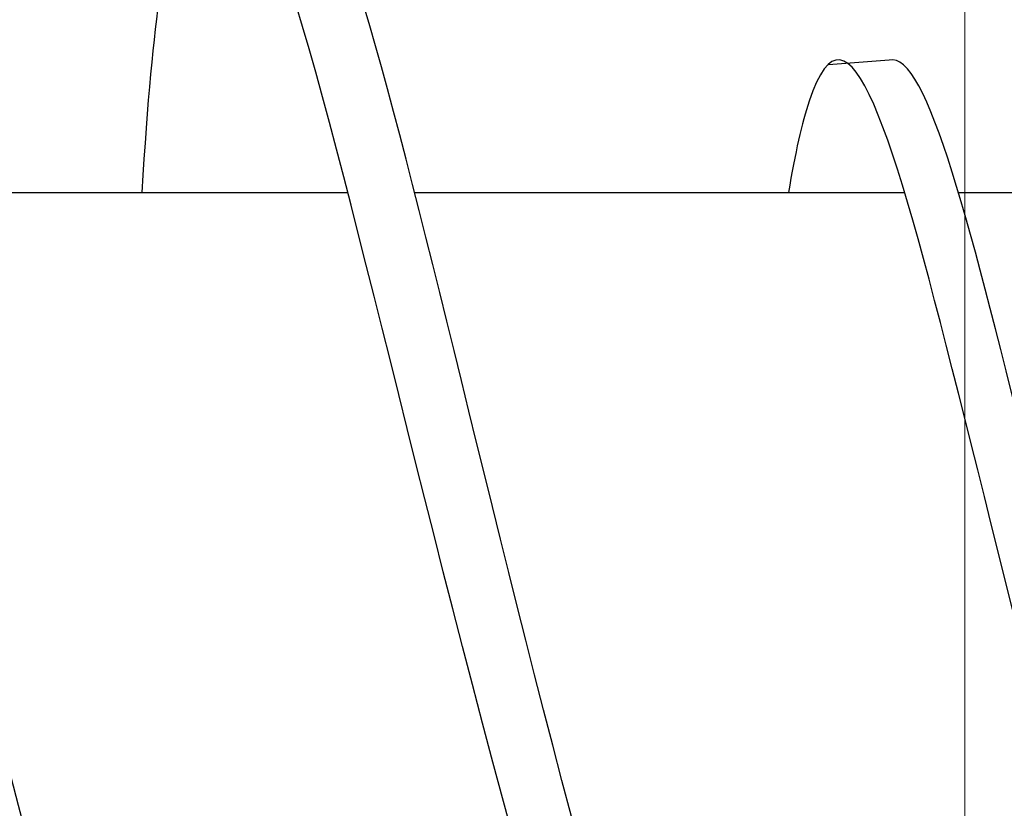
# Model space of a CAD drawing. Units: inches. Extents: x 6.2 to 17, y 8.5 to 14.4.
# Drawn here: x 8.8 to 9, y 12.5 to 12.6 of the extents above; entities that cross this region are included whole.
import ezdxf

# ---------------------------------------------------------------- set-up
doc = ezdxf.new("R2010")
doc.units = ezdxf.units.IN
doc.header["$MEASUREMENT"] = 0
doc.layers.add('background', color=251, linetype='Continuous', lineweight=18)

# ---------------------------------------------------------------- blocks, each defined once
blk = doc.blocks.new('6523')
for p, q in [((-0.08411027533984594, -0.2208322561384657), (-0.08411027533984594, -0.167495892730563)), ((-0.08411027533984594, -0.2918692876674385), (-0.08411027533984594, -0.2278582738353823)), ((-0.1013683375613752, -0.2298620686121993), (-0.1007755278587936, -0.2377902193204307)), ((-0.08411027533984594, -0.3640586571709363), (-0.08411027533984594, -0.3005944701085994))]:
    blk.add_line(p, q)
for points, knots in [([(0.09132123804102932, -0.1563361264643959), (0.09876418254381303, -0.1570732819382394), (0.1145166582628878, -0.1605226539141995), (0.0119515243131687, -0.2038913895792902), (-0.1040932256534077, -0.2200508648590542), (-0.1013683375612899, -0.2298620686125332)], [0.0975816325047962, 0.0975816325047962, 0.0975816325047962, 0.0975816325047962, 0.1234049306467151, 0.21065274156597, 0.6106343440211435, 0.6106343440211435, 0.6106343440211435, 0.6106343440211435]), ([(0.1048997492123718, -0.1671931603687185), (0.1048997492123718, -0.1671931603687185), (0.1060405919705332, -0.168869778728741), (0.002414548263210747, -0.2149983452438846), (-0.1368312355943644, -0.2311935576268951), (-0.08925043248752473, -0.2421687644392776), (-0.08411027533984594, -0.2430334371207223)], [0.1126985454933435, 0.1126985454933435, 0.1126985454933435, 0.1126985454933435, 0.1234049306467151, 0.21065274156597, 0.6583403356546859, 0.6989934518502801, 0.6989934518502801, 0.6989934518502801, 0.6989934518502801]), ([(0.08411027534864246, -0.2168054195011706), (0.1184614350530424, -0.217973607256873), (0.1426812636325607, -0.2220410667818911), (0.01266493328500218, -0.2770172916045865), (-0.1323910041732361, -0.2972166357042951), (-0.1289848940580711, -0.3094806403961385)], [0.09033877567392867, 0.09033877567392867, 0.09033877567392867, 0.09033877567392867, 0.1234049306467151, 0.21065274156597, 0.6106343440211435, 0.6106343440211435, 0.6106343440211435, 0.6106343440211435]), ([(0.128850214409006, -0.2311445050913719), (0.128850214409006, -0.2311445050913719), (0.1302762678567078, -0.2332402780414), (0.0007437132225405207, -0.2909009861853278), (-0.1796736990235317, -0.3118847332545229), (-0.108330092936562, -0.3260393318385937), (-0.08411027533984594, -0.3275073483846924)], [0.1126985454933435, 0.1126985454933435, 0.1126985454933435, 0.1126985454933435, 0.1234049306467151, 0.21065274156597, 0.6583403356546859, 0.720025890432781, 0.720025890432781, 0.720025890432781, 0.720025890432781]), ([(0.08411027534864246, -0.298948292929019), (0.09658872572760657, -0.2998828431335738), (0.1159645885912184, -0.3031368107535997), (0.0119515243131687, -0.3471177906117475), (-0.1040932256534077, -0.3632772658915115), (-0.1013683375612899, -0.3730884696449905)], [0.09033877567392867, 0.09033877567392867, 0.09033877567392867, 0.09033877567392867, 0.1234049306467151, 0.21065274156597, 0.6106343440211435, 0.6106343440211435, 0.6106343440211435, 0.6106343440211435]), ([(0.1048997492123718, -0.3104195614011758), (0.1048997492123718, -0.3104195614011758), (0.1060405919705332, -0.3120961797611983), (0.002414548263210747, -0.3582247462763419), (-0.1368312355943644, -0.3744199586593524), (-0.08925043248752473, -0.3853951654717349), (-0.08411027533984594, -0.3862598381531797)], [0.1126985454933435, 0.1126985454933435, 0.1126985454933435, 0.1126985454933435, 0.1234049306467151, 0.21065274156597, 0.6583403356546859, 0.6989934518502801, 0.6989934518502801, 0.6989934518502801, 0.6989934518502801])]:
    blk.add_open_spline(points, degree=3, knots=knots)

msp = doc.modelspace()

# ---------------------------------------------------------------- hatches: boundary and pattern name
at = {"layer": 'background'}
h = msp.add_hatch(dxfattribs=at)
h.set_pattern_fill('AR-CONC', color=256, scale=0.125, style=0)
h.set_pattern_definition([(50, (0, 0), (0.8965752282509418, -0.07844016872824389), [0.09375, -1.03125]), (355, (0, 0), (-0.17343916701625, 0.9402401671250148), [0.075, -0.825]), (100.4514, (0.0747146, -0.006536675), (0.723136727142527, 0.861799427576192), [0.07967523750000001, -0.87642764]), (46.18420000000001, (0, 0.25), (1.334051310782056, -0.2068987679112726), [0.140625, -1.546875]), (96.6356, (0.11117093125, 0.23275836625), (1.168328381935879, 1.217647338625552), [0.11951286, -1.31464125]), (351.1842, (0, 0.25), (1.168327431417034, 1.217648251156656), [0.1125, -1.2375]), (21, (0.125, 0.1875), (0.7461338151480771, -0.5032736133316735), [0.09375, -1.03125]), (326.0000000000001, (0.125, 0.1875), (0.3041441649019772, 0.9064375563085663), [0.075, -0.825]), (71.4514, (0.18717779125, 0.1455604925), (1.050278285726862, 0.4031631208874405), [0.07967523750000001, -0.87642764]), (37.50000000000001, (0, 0), (0.01519981914661334, 0.4161173172891394), [0, -0.815, 0, -0.8375, 0, -0.828125]), (7.499999999999999, (0, 0), (0.3288369218026858, 0.4930146398529503), [0, -0.4775, 0, -0.79625, 0, -0.315625]), (327.5, (-0.27875, 0), (0.6672780452155114, -0.02819358966797475), [0, -0.3125, 0, -0.975, 0, -1.29375]), (317.5, (-0.40375, 0), (0.7289827116779828, 0.125131227915397), [0, -0.40625, 0, -0.6475, 0, -0.91875])])
edge = h.paths.add_edge_path()
edge.add_spline(control_points=[(8.972988227396172, 12.362738769961), (8.969256068604196, 12.37084324196407), (8.96458691684579, 12.38215656119153), (8.960204537608485, 12.39373428117583), (8.96004405384683, 12.39415962259108)], knot_values=[0.1657192309894202, 0.1657192309894202, 0.1657192309894202, 0.1657192309894202, 0.21065274156597, 0.2123650204309282, 0.2123650204309282, 0.2123650204309282, 0.2123650204309282], degree=3, periodic=0)
edge.add_line((8.960044053846833, 12.39415962259107), (8.913386594040189, 12.39415962259107))
edge.add_spline(control_points=[(8.913386594040189, 12.39415962259107), (8.912452043835634, 12.38168117221211), (8.91125880809596, 12.37457600868387), (8.909135541036505, 12.37331061802245), (8.90855425380309, 12.373314913956)], knot_values=[0.09033877567392867, 0.09033877567392867, 0.09033877567392867, 0.09033877567392867, 0.1234049306467151, 0.1344581219147224, 0.1344581219147224, 0.1344581219147224, 0.1344581219147224], degree=3, periodic=0)
edge.add_line((8.908554253765642, 12.37331491389984), (8.90175266222757, 12.37331491389984))
edge.add_spline(control_points=[(8.901752662238607, 12.37331491390063), (8.901714009212261, 12.37330967009655), (8.901669457645788, 12.37330840954768), (8.901620102036043, 12.37331491393804)], knot_values=[0.1188696226825888, 0.1188696226825888, 0.1188696226825888, 0.1188696226825888, 0.1212131886030232, 0.1212131886030232, 0.1212131886030232, 0.1212131886030232], degree=3, periodic=0)
edge.add_spline(control_points=[(8.901620102036043, 12.37331491393804), (8.901573943844362, 12.3733209969527), (8.90007781588955, 12.37370348039543), (8.895663353668827, 12.38281030374639), (8.890938731778459, 12.39415962262931)], knot_values=[0.1212131886030232, 0.1212131886030232, 0.1212131886030232, 0.1212131886030232, 0.1234049306467151, 0.1863269607024689, 0.1863269607024689, 0.1863269607024689, 0.1863269607024689], degree=3, periodic=0)
edge.add_line((8.890938731795162, 12.39415962259107), (8.85230306643558, 12.39415962259107))
edge.add_spline(control_points=[(8.85230306643558, 12.39415962259107), (8.851134878679877, 12.35980846288667), (8.849589557815232, 12.35060679629064), (8.846796358191812, 12.34924070292914), (8.84594514036954, 12.34937774456368)], knot_values=[0.09033877567392867, 0.09033877567392867, 0.09033877567392867, 0.09033877567392867, 0.1234049306467151, 0.1360488019588059, 0.1360488019588059, 0.1360488019588059, 0.1360488019588059], degree=3, periodic=0)
edge.add_spline(control_points=[(8.823997724541186, 12.39415962259151), (8.824703774235596, 12.39216907746874), (8.832367290352314, 12.37084556160644), (8.84092261194942, 12.35018634547191), (8.84594514036954, 12.34937774456368)], knot_values=[0.1360488019588059, 0.1360488019588059, 0.1360488019588059, 0.1360488019588059, 0.1437097278808167, 0.2183136674879808, 0.2183136674879808, 0.2183136674879808, 0.2183136674879808], degree=3, periodic=0)
edge.add_line((8.845945140369547, 12.34937774456366), (8.837874365005984, 12.34937774456366))
edge.add_spline(control_points=[(8.837874365007606, 12.34937774456397), (8.837789229782476, 12.34934802627889), (8.837648553396061, 12.34932231702287), (8.837474658204894, 12.34937774456382)], knot_values=[0.1167101061712318, 0.1167101061712318, 0.1167101061712318, 0.1167101061712318, 0.122654154666695, 0.122654154666695, 0.122654154666695, 0.122654154666695], degree=3, periodic=0)
edge.add_spline(control_points=[(8.837474658204894, 12.34937774456382), (8.837452693994361, 12.34938474546), (8.834816148677582, 12.35035704049698), (8.825335950970143, 12.37165393862761), (8.816978136576028, 12.39373428117583), (8.816817652814372, 12.39415962259107)], knot_values=[0.122654154666695, 0.122654154666695, 0.122654154666695, 0.122654154666695, 0.1234049306467151, 0.21065274156597, 0.2123650204309282, 0.2123650204309282, 0.2123650204309282, 0.2123650204309282], degree=3, periodic=0)
edge.add_line((8.81681765281437, 12.39415962259107), (8.770160193007731, 12.39415962259107))
edge.add_spline(control_points=[(8.770160193007731, 12.39415962259107), (8.769225642803177, 12.38168117221211), (8.768032407063501, 12.37457600868387), (8.765909140004046, 12.37331061802245), (8.76532785277063, 12.373314913956)], knot_values=[0.09033877567392867, 0.09033877567392867, 0.09033877567392867, 0.09033877567392867, 0.1234049306467151, 0.1344581219147224, 0.1344581219147224, 0.1344581219147224, 0.1344581219147224], degree=3, periodic=0)
edge.add_line((8.765327852733181, 12.37331491389984), (8.758526261195072, 12.37331491389984))
edge.add_spline(control_points=[(8.75852626120615, 12.37331491390063), (8.758487608179804, 12.37330967009655), (8.75844305661333, 12.37330840954768), (8.758393701003584, 12.37331491393804)], knot_values=[0.1188696226825888, 0.1188696226825888, 0.1188696226825888, 0.1188696226825888, 0.1212131886030232, 0.1212131886030232, 0.1212131886030232, 0.1212131886030232], degree=3, periodic=0)
edge.add_spline(control_points=[(8.758393701003584, 12.37331491393804), (8.758347542811904, 12.3733209969527), (8.756851414857092, 12.37370348039543), (8.75243695263637, 12.38281030374639), (8.747712330746, 12.39415962262931)], knot_values=[0.1212131886030232, 0.1212131886030232, 0.1212131886030232, 0.1212131886030232, 0.1234049306467151, 0.1863269607024689, 0.1863269607024689, 0.1863269607024689, 0.1863269607024689], degree=3, periodic=0)
edge.add_line((8.747712330762706, 12.39415962259107), (8.70907666540312, 12.39415962259107))
edge.add_spline(control_points=[(8.709076665403122, 12.39415962259107), (8.70790847764742, 12.35980846288667), (8.706363156782775, 12.35060679629064), (8.703569957159354, 12.34924070292914), (8.702718739337083, 12.34937774456368)], knot_values=[0.09033877567392867, 0.09033877567392867, 0.09033877567392867, 0.09033877567392867, 0.1234049306467151, 0.1360488019588059, 0.1360488019588059, 0.1360488019588059, 0.1360488019588059], degree=3, periodic=0)
edge.add_spline(control_points=[(8.680771323508731, 12.39415962259151), (8.68147737320314, 12.39216907746874), (8.689140889319859, 12.37084556160644), (8.697696210916963, 12.35018634547191), (8.702718739337083, 12.34937774456368)], knot_values=[0.1360488019588059, 0.1360488019588059, 0.1360488019588059, 0.1360488019588059, 0.1437097278808167, 0.2183136674879808, 0.2183136674879808, 0.2183136674879808, 0.2183136674879808], degree=3, periodic=0)
edge.add_line((8.702718739337092, 12.34937774456366), (8.694647963973532, 12.34937774456366))
edge.add_spline(control_points=[(8.694647963975148, 12.34937774456397), (8.69456282875002, 12.34934802627889), (8.694422152363604, 12.34932231702287), (8.694248257172436, 12.34937774456382)], knot_values=[0.1167101061712318, 0.1167101061712318, 0.1167101061712318, 0.1167101061712318, 0.122654154666695, 0.122654154666695, 0.122654154666695, 0.122654154666695], degree=3, periodic=0)
edge.add_spline(control_points=[(8.694248257172436, 12.34937774456382), (8.694226292961904, 12.34938474546), (8.691589747645123, 12.35035704049698), (8.682109549937685, 12.37165393862761), (8.67375173554357, 12.39373428117583), (8.673591251781916, 12.39415962259107)], knot_values=[0.122654154666695, 0.122654154666695, 0.122654154666695, 0.122654154666695, 0.1234049306467151, 0.21065274156597, 0.2123650204309282, 0.2123650204309282, 0.2123650204309282, 0.2123650204309282], degree=3, periodic=0)
edge.add_line((8.673591251781916, 12.39415962259107), (8.626933791975274, 12.39415962259107))
edge.add_spline(control_points=[(8.626933791975274, 12.39415962259107), (8.62599924177072, 12.38168117221211), (8.624806006031045, 12.37457600868387), (8.62268273897159, 12.37331061802245), (8.622101451738175, 12.373314913956)], knot_values=[0.09033877567392867, 0.09033877567392867, 0.09033877567392867, 0.09033877567392867, 0.1234049306467151, 0.1344581219147224, 0.1344581219147224, 0.1344581219147224, 0.1344581219147224], degree=3, periodic=0)
edge.add_line((8.622101451700727, 12.37331491389984), (8.615299860162638, 12.37331491389984))
edge.add_spline(control_points=[(8.615299860173693, 12.37331491390063), (8.615261207147348, 12.37330967009655), (8.615216655580877, 12.37330840954768), (8.61516729997113, 12.37331491393804)], knot_values=[0.1188696226825888, 0.1188696226825888, 0.1188696226825888, 0.1188696226825888, 0.1212131886030232, 0.1212131886030232, 0.1212131886030232, 0.1212131886030232], degree=3, periodic=0)
edge.add_spline(control_points=[(8.61516729997113, 12.37331491393804), (8.615121141779449, 12.3733209969527), (8.613625013824635, 12.37370348039543), (8.609210551603912, 12.38281030374639), (8.604485929713542, 12.39415962262931)], knot_values=[0.1212131886030232, 0.1212131886030232, 0.1212131886030232, 0.1212131886030232, 0.1234049306467151, 0.1863269607024689, 0.1863269607024689, 0.1863269607024689, 0.1863269607024689], degree=3, periodic=0)
edge.add_line((8.604485929730247, 12.39415962259107), (8.565850264370665, 12.39415962259107))
edge.add_spline(control_points=[(8.565850264370665, 12.39415962259107), (8.564682076614963, 12.35980846288667), (8.563136755750318, 12.35060679629064), (8.560343556126899, 12.34924070292914), (8.559492338304626, 12.34937774456368)], knot_values=[0.09033877567392867, 0.09033877567392867, 0.09033877567392867, 0.09033877567392867, 0.1234049306467151, 0.1360488019588059, 0.1360488019588059, 0.1360488019588059, 0.1360488019588059], degree=3, periodic=0)
edge.add_spline(control_points=[(8.537544922476274, 12.39415962259151), (8.538250972170683, 12.39216907746874), (8.545914488287401, 12.37084556160644), (8.554469809884505, 12.35018634547191), (8.559492338304626, 12.34937774456368)], knot_values=[0.1360488019588059, 0.1360488019588059, 0.1360488019588059, 0.1360488019588059, 0.1437097278808167, 0.2183136674879808, 0.2183136674879808, 0.2183136674879808, 0.2183136674879808], degree=3, periodic=0)
edge.add_line((8.559492338304636, 12.34937774456366), (8.551421562941078, 12.34937774456366))
edge.add_spline(control_points=[(8.551421562942691, 12.34937774456397), (8.551336427717562, 12.34934802627889), (8.551195751331147, 12.34932231702287), (8.551021856139979, 12.34937774456382)], knot_values=[0.1167101061712318, 0.1167101061712318, 0.1167101061712318, 0.1167101061712318, 0.122654154666695, 0.122654154666695, 0.122654154666695, 0.122654154666695], degree=3, periodic=0)
edge.add_spline(control_points=[(8.551021856139979, 12.34937774456382), (8.550999891929447, 12.34938474546), (8.548363346612666, 12.35035704049698), (8.538883148905226, 12.37165393862761), (8.530525334511111, 12.39373428117583), (8.530364850749455, 12.39415962259107)], knot_values=[0.122654154666695, 0.122654154666695, 0.122654154666695, 0.122654154666695, 0.1234049306467151, 0.21065274156597, 0.2123650204309282, 0.2123650204309282, 0.2123650204309282, 0.2123650204309282], degree=3, periodic=0)
edge.add_line((8.530364850749454, 12.39415962259107), (8.483707390942818, 12.39415962259107))
edge.add_spline(control_points=[(8.483707390942817, 12.39415962259107), (8.482772840738262, 12.38168117221211), (8.481579604998588, 12.37457600868387), (8.479456337939132, 12.37331061802245), (8.478875050705717, 12.373314913956)], knot_values=[0.09033877567392867, 0.09033877567392867, 0.09033877567392867, 0.09033877567392867, 0.1234049306467151, 0.1344581219147224, 0.1344581219147224, 0.1344581219147224, 0.1344581219147224], degree=3, periodic=0)
edge.add_line((8.47887505066827, 12.37331491389984), (8.472073459130145, 12.37331491389984))
edge.add_spline(control_points=[(8.472073459141235, 12.37331491390063), (8.47203480611489, 12.37330967009655), (8.471990254548416, 12.37330840954768), (8.47194089893867, 12.37331491393804)], knot_values=[0.1188696226825888, 0.1188696226825888, 0.1188696226825888, 0.1188696226825888, 0.1212131886030232, 0.1212131886030232, 0.1212131886030232, 0.1212131886030232], degree=3, periodic=0)
edge.add_spline(control_points=[(8.47194089893867, 12.37331491393804), (8.471894740746988, 12.3733209969527), (8.470398612792176, 12.37370348039543), (8.465984150571455, 12.38281030374639), (8.461259528681087, 12.39415962262931)], knot_values=[0.1212131886030232, 0.1212131886030232, 0.1212131886030232, 0.1212131886030232, 0.1234049306467151, 0.1863269607024689, 0.1863269607024689, 0.1863269607024689, 0.1863269607024689], degree=3, periodic=0)
edge.add_line((8.461259528697791, 12.39415962259107), (8.422623863338206, 12.39415962259107))
edge.add_spline(control_points=[(8.422623863338208, 12.39415962259107), (8.421455675582505, 12.35980846288667), (8.41991035471786, 12.35060679629064), (8.41711715509444, 12.34924070292914), (8.416265937272167, 12.34937774456368)], knot_values=[0.09033877567392867, 0.09033877567392867, 0.09033877567392867, 0.09033877567392867, 0.1234049306467151, 0.1360488019588059, 0.1360488019588059, 0.1360488019588059, 0.1360488019588059], degree=3, periodic=0)
edge.add_spline(control_points=[(8.394318521443816, 12.39415962259151), (8.395024571138226, 12.39216907746874), (8.402688087254942, 12.37084556160644), (8.411243408852046, 12.35018634547191), (8.416265937272167, 12.34937774456368)], knot_values=[0.1360488019588059, 0.1360488019588059, 0.1360488019588059, 0.1360488019588059, 0.1437097278808167, 0.2183136674879808, 0.2183136674879808, 0.2183136674879808, 0.2183136674879808], degree=3, periodic=0)
edge.add_line((8.416265937272177, 12.34937774456366), (8.408195161908628, 12.34937774456367))
edge.add_spline(control_points=[(8.408195161910232, 12.34937774456397), (8.408110026685103, 12.34934802627889), (8.40796935029869, 12.34932231702287), (8.407795455107522, 12.34937774456382)], knot_values=[0.1167101061712318, 0.1167101061712318, 0.1167101061712318, 0.1167101061712318, 0.122654154666695, 0.122654154666695, 0.122654154666695, 0.122654154666695], degree=3, periodic=0)
edge.add_spline(control_points=[(8.407795455107522, 12.34937774456382), (8.40777349089699, 12.34938474546), (8.405136945580207, 12.35035704049698), (8.395656747872769, 12.37165393862761), (8.387298933478654, 12.39373428117583), (8.387138449717, 12.39415962259107)], knot_values=[0.122654154666695, 0.122654154666695, 0.122654154666695, 0.122654154666695, 0.1234049306467151, 0.21065274156597, 0.2123650204309282, 0.2123650204309282, 0.2123650204309282, 0.2123650204309282], degree=3, periodic=0)
edge.add_line((8.387138449716998, 12.39415962259107), (8.34048098991036, 12.39415962259107))
edge.add_spline(control_points=[(8.34048098991036, 12.39415962259107), (8.339546439705805, 12.38168117221211), (8.33835320396613, 12.37457600868387), (8.336229936906676, 12.37331061802245), (8.33564864967326, 12.373314913956)], knot_values=[0.09033877567392867, 0.09033877567392867, 0.09033877567392867, 0.09033877567392867, 0.1234049306467151, 0.1344581219147224, 0.1344581219147224, 0.1344581219147224, 0.1344581219147224], degree=3, periodic=0)
edge.add_line((8.335648649635813, 12.37331491389984), (8.328847058097734, 12.37331491389984))
edge.add_spline(control_points=[(8.328847058108778, 12.37331491390063), (8.328808405082432, 12.37330967009655), (8.328763853515959, 12.37330840954768), (8.328714497906212, 12.37331491393804)], knot_values=[0.1188696226825888, 0.1188696226825888, 0.1188696226825888, 0.1188696226825888, 0.1212131886030232, 0.1212131886030232, 0.1212131886030232, 0.1212131886030232], degree=3, periodic=0)
edge.add_spline(control_points=[(8.328714497906212, 12.37331491393804), (8.32866833971453, 12.3733209969527), (8.327172211759718, 12.37370348039543), (8.322757749538997, 12.38281030374639), (8.318033127648627, 12.39415962262931)], knot_values=[0.1212131886030232, 0.1212131886030232, 0.1212131886030232, 0.1212131886030232, 0.1234049306467151, 0.1863269607024689, 0.1863269607024689, 0.1863269607024689, 0.1863269607024689], degree=3, periodic=0)
edge.add_line((8.318033127665334, 12.39415962259107), (8.27939746230575, 12.39415962259107))
edge.add_spline(control_points=[(8.27939746230575, 12.39415962259107), (8.278229274550048, 12.35980846288667), (8.276683953685403, 12.35060679629064), (8.273890754061984, 12.34924070292914), (8.273039536239711, 12.34937774456368)], knot_values=[0.09033877567392867, 0.09033877567392867, 0.09033877567392867, 0.09033877567392867, 0.1234049306467151, 0.1360488019588059, 0.1360488019588059, 0.1360488019588059, 0.1360488019588059], degree=3, periodic=0)
edge.add_spline(control_points=[(8.251092120411357, 12.39415962259151), (8.251798170105767, 12.39216907746874), (8.259461686222485, 12.37084556160644), (8.26801700781959, 12.35018634547191), (8.273039536239711, 12.34937774456368)], knot_values=[0.1360488019588059, 0.1360488019588059, 0.1360488019588059, 0.1360488019588059, 0.1437097278808167, 0.2183136674879808, 0.2183136674879808, 0.2183136674879808, 0.2183136674879808], degree=3, periodic=0)
edge.add_line((8.27303953623972, 12.34937774456366), (8.264968760876165, 12.34937774456367))
edge.add_spline(control_points=[(8.264968760877775, 12.34937774456397), (8.264883625652647, 12.34934802627889), (8.264742949266232, 12.34932231702287), (8.264569054075064, 12.34937774456382)], knot_values=[0.1167101061712318, 0.1167101061712318, 0.1167101061712318, 0.1167101061712318, 0.122654154666695, 0.122654154666695, 0.122654154666695, 0.122654154666695], degree=3, periodic=0)
edge.add_spline(control_points=[(8.264569054075064, 12.34937774456382), (8.264547089864532, 12.34938474546), (8.261910544547753, 12.35035704049698), (8.252430346840313, 12.37165393862761), (8.244072532446198, 12.39373428117583), (8.243912048684543, 12.39415962259107)], knot_values=[0.122654154666695, 0.122654154666695, 0.122654154666695, 0.122654154666695, 0.1234049306467151, 0.21065274156597, 0.2123650204309282, 0.2123650204309282, 0.2123650204309282, 0.2123650204309282], degree=3, periodic=0)
edge.add_line((8.24391204868454, 12.39415962259107), (8.197254588877904, 12.39415962259107))
edge.add_spline(control_points=[(8.197254588877902, 12.39415962259107), (8.196320038673347, 12.38168117221211), (8.195126802933673, 12.37457600868387), (8.193003535874217, 12.37331061802245), (8.192422248640801, 12.373314913956)], knot_values=[0.09033877567392867, 0.09033877567392867, 0.09033877567392867, 0.09033877567392867, 0.1234049306467151, 0.1344581219147224, 0.1344581219147224, 0.1344581219147224, 0.1344581219147224], degree=3, periodic=0)
edge.add_line((8.192422248603355, 12.37331491389984), (8.185620657065295, 12.37331491389985))
edge.add_spline(control_points=[(8.18562065707632, 12.37331491390063), (8.185582004049975, 12.37330967009655), (8.185537452483501, 12.37330840954768), (8.185488096873756, 12.37331491393804)], knot_values=[0.1188696226825888, 0.1188696226825888, 0.1188696226825888, 0.1188696226825888, 0.1212131886030232, 0.1212131886030232, 0.1212131886030232, 0.1212131886030232], degree=3, periodic=0)
edge.add_spline(control_points=[(8.185488096873756, 12.37331491393804), (8.185441938682075, 12.3733209969527), (8.183945810727263, 12.37370348039543), (8.17953134850654, 12.38281030374639), (8.17480672661617, 12.39415962262931)], knot_values=[0.1212131886030232, 0.1212131886030232, 0.1212131886030232, 0.1212131886030232, 0.1234049306467151, 0.1863269607024689, 0.1863269607024689, 0.1863269607024689, 0.1863269607024689], degree=3, periodic=0)
edge.add_line((8.174806726632875, 12.39415962259107), (8.136171061273293, 12.39415962259107))
edge.add_spline(control_points=[(8.136171061273293, 12.39415962259107), (8.13500287351759, 12.35980846288667), (8.133457552652946, 12.35060679629064), (8.130664353029527, 12.34924070292914), (8.129813135207254, 12.34937774456368)], knot_values=[0.09033877567392867, 0.09033877567392867, 0.09033877567392867, 0.09033877567392867, 0.1234049306467151, 0.1360488019588059, 0.1360488019588059, 0.1360488019588059, 0.1360488019588059], degree=3, periodic=0)
edge.add_spline(control_points=[(8.1078657193789, 12.39415962259151), (8.10857176907331, 12.39216907746874), (8.116235285190028, 12.37084556160644), (8.124790606787133, 12.35018634547191), (8.129813135207254, 12.34937774456368)], knot_values=[0.1360488019588059, 0.1360488019588059, 0.1360488019588059, 0.1360488019588059, 0.1437097278808167, 0.2183136674879808, 0.2183136674879808, 0.2183136674879808, 0.2183136674879808], degree=3, periodic=0)
edge.add_line((8.129813135207263, 12.34937774456366), (8.121742359843699, 12.34937774456366))
edge.add_spline(control_points=[(8.12174235984532, 12.34937774456397), (8.12165722462019, 12.34934802627889), (8.121516548233775, 12.34932231702287), (8.121342653042607, 12.34937774456382)], knot_values=[0.1167101061712318, 0.1167101061712318, 0.1167101061712318, 0.1167101061712318, 0.122654154666695, 0.122654154666695, 0.122654154666695, 0.122654154666695], degree=3, periodic=0)
edge.add_spline(control_points=[(8.121342653042607, 12.34937774456382), (8.121320688832075, 12.34938474546), (8.118684143515296, 12.35035704049698), (8.109203945807856, 12.37165393862761), (8.100846131413741, 12.39373428117583), (8.100685647652085, 12.39415962259107)], knot_values=[0.122654154666695, 0.122654154666695, 0.122654154666695, 0.122654154666695, 0.1234049306467151, 0.21065274156597, 0.2123650204309282, 0.2123650204309282, 0.2123650204309282, 0.2123650204309282], degree=3, periodic=0)
edge.add_line((8.100685647652085, 12.39415962259107), (8.054028187845445, 12.39415962259107))
edge.add_spline(control_points=[(8.054028187845445, 12.39415962259107), (8.05309363764089, 12.38168117221211), (8.051900401901216, 12.37457600868387), (8.049777134841761, 12.37331061802245), (8.049195847608345, 12.373314913956)], knot_values=[0.09033877567392867, 0.09033877567392867, 0.09033877567392867, 0.09033877567392867, 0.1234049306467151, 0.1344581219147224, 0.1344581219147224, 0.1344581219147224, 0.1344581219147224], degree=3, periodic=0)
edge.add_line((8.049195847570898, 12.37331491389984), (8.042394256032802, 12.37331491389984))
edge.add_spline(control_points=[(8.042394256043863, 12.37331491390063), (8.042355603017517, 12.37330967009655), (8.042311051451044, 12.37330840954768), (8.042261695841297, 12.37331491393804)], knot_values=[0.1188696226825888, 0.1188696226825888, 0.1188696226825888, 0.1188696226825888, 0.1212131886030232, 0.1212131886030232, 0.1212131886030232, 0.1212131886030232], degree=3, periodic=0)
edge.add_spline(control_points=[(8.042261695841297, 12.37331491393804), (8.042215537649618, 12.3733209969527), (8.040719409694802, 12.37370348039543), (8.03630494747408, 12.38281030374639), (8.031580325583711, 12.39415962262931)], knot_values=[0.1212131886030232, 0.1212131886030232, 0.1212131886030232, 0.1212131886030232, 0.1234049306467151, 0.1863269607024689, 0.1863269607024689, 0.1863269607024689, 0.1863269607024689], degree=3, periodic=0)
edge.add_line((8.031580325600416, 12.39415962259107), (7.992944660240836, 12.39415962259107))
edge.add_spline(control_points=[(7.992944660240836, 12.39415962259107), (7.991776472485133, 12.35980846288667), (7.987709012960115, 12.33558863430715), (7.974186744365019, 12.36756819904407), (7.965345368040853, 12.39216907746874), (7.964639318346443, 12.39415962259151)], knot_values=[0.09033877567392867, 0.09033877567392867, 0.09033877567392867, 0.09033877567392867, 0.1234049306467151, 0.21065274156597, 0.2183136674879808, 0.2183136674879808, 0.2183136674879808, 0.2183136674879808], degree=3, periodic=0)
edge.add_spline(control_points=[(7.964639318346443, 12.39415962259151), (7.943059242035771, 12.45499969658233), (7.928594151818849, 12.52031457372922), (7.917880792074563, 12.56238017327956)], knot_values=[0.2183136674879808, 0.2183136674879808, 0.2183136674879808, 0.2183136674879808, 0.452466259460541, 0.452466259460541, 0.452466259460541, 0.452466259460541], degree=3, periodic=0)
edge.add_spline(control_points=[(7.917880792074563, 12.56238017327956), (7.910644008677517, 12.590795128035), (7.905119097728265, 12.60860169872902), (7.900269439345868, 12.60725479199779)], knot_values=[0.452466259460541, 0.452466259460541, 0.452466259460541, 0.452466259460541, 0.6106343440211435, 0.6106343440211435, 0.6106343440211435, 0.6106343440211435], degree=3, periodic=0)
edge.add_line((7.900269439345784, 12.60725479199786), (7.893489474066054, 12.60674783528767))
edge.add_spline(control_points=[(7.893489474066063, 12.60674783528765), (7.897871536288594, 12.60348161220766), (7.902868750164176, 12.58679463082155), (7.909155609633412, 12.56238017327956)], knot_values=[0.4516127348245419, 0.4516127348245419, 0.4516127348245419, 0.4516127348245419, 0.5886625107323686, 0.5886625107323686, 0.5886625107323686, 0.5886625107323686], degree=3, periodic=0)
edge.add_spline(control_points=[(7.909155609633412, 12.56238017327956), (7.920130576566159, 12.51975986889461), (7.935035695199925, 12.45359034004985), (7.957459246619625, 12.39415962259107)], knot_values=[0.2123650204309283, 0.2123650204309283, 0.2123650204309283, 0.2123650204309283, 0.451612734824542, 0.451612734824542, 0.451612734824542, 0.451612734824542], degree=3, periodic=0)
edge.add_line((7.957459246619626, 12.39415962259107), (7.816464749467432, 12.39415962259107))
edge.add_line((7.816464749467432, 12.39415962259107), (7.52312994887448, 12.44729914074565))
edge.add_line((7.52312994887448, 12.44729914074565), (7.462334886969211, 12.47826989793532))
edge.add_line((7.462334886969211, 12.47826989793532), (7.52312994887448, 12.50924065512498))
edge.add_line((7.52312994887448, 12.50924065512498), (7.816921401215471, 12.56246289873118))
edge.add_spline(control_points=[(7.76807252113643, 12.47826989793532), (7.783045015738054, 12.48954580946736), (7.811352632774278, 12.51086451378993), (7.815128680549435, 12.54588347696892), (7.816907497160392, 12.56238017327956)], knot_values=[0, 0, 0, 0, 0.05353937057785155, 0.1012237465434767, 0.1012237465434767, 0.1012237465434767, 0.1012237465434767], degree=3, periodic=0)
edge.add_line((7.816907497160392, 12.56238017327956), (7.882242731357315, 12.56238017327956))
edge.add_spline(control_points=[(7.882242731357314, 12.56238017327956), (7.883710747903413, 12.58659999087628), (7.887361108964734, 12.60499895288762), (7.891261578673184, 12.60840842406584), (7.893489474066063, 12.60674783528765)], knot_values=[0.5886625107323686, 0.5886625107323686, 0.5886625107323686, 0.5886625107323686, 0.6503480655104638, 0.7200258904327809, 0.7200258904327809, 0.7200258904327809, 0.7200258904327809], degree=3, periodic=0)
edge.add_spline(control_points=[(7.909155609633412, 12.56238017327956), (7.902868750164176, 12.58679463082155), (7.897871536288594, 12.60348161220766), (7.893489474066063, 12.60674783528765)], knot_values=[0.451612734824542, 0.451612734824542, 0.451612734824542, 0.451612734824542, 0.5886625107323687, 0.5886625107323687, 0.5886625107323687, 0.5886625107323687], degree=3, periodic=0)
edge.add_line((7.893489474066051, 12.60674783528767), (7.900269439345783, 12.60725479199786))
edge.add_spline(control_points=[(7.900269439345868, 12.60725479199779), (7.905119097728265, 12.60860169872902), (7.910644008677517, 12.590795128035), (7.917880792074563, 12.56238017327956)], knot_values=[0.4524662594605411, 0.4524662594605411, 0.4524662594605411, 0.4524662594605411, 0.6106343440211436, 0.6106343440211436, 0.6106343440211436, 0.6106343440211436], degree=3, periodic=0)
edge.add_line((7.917880792074561, 12.56238017327956), (7.966716642621284, 12.56238017327956))
edge.add_spline(control_points=[(7.966716642621284, 12.56238017327956), (7.967581315302729, 12.56752033042724), (7.970060946587227, 12.57827027345266), (7.972681722617911, 12.58056114117867), (7.974464038948572, 12.57923267010088)], knot_values=[0.5886625101727869, 0.5886625101727869, 0.5886625101727869, 0.5886625101727869, 0.6293156263683811, 0.6989934518502802, 0.6989934518502802, 0.6989934518502802, 0.6989934518502802], degree=3, periodic=0)
edge.add_line((7.970973394783091, 12.57897166504101), (7.979888011129414, 12.57963823550106))
edge.add_spline(control_points=[(7.979888011129473, 12.579638235501), (7.982553364472857, 12.58037849019035), (7.985473672822755, 12.5738869693909), (7.988917823603749, 12.56238017327756)], knot_values=[0.501973640586282, 0.501973640586282, 0.501973640586282, 0.501973640586282, 0.6106343440211436, 0.6106343440211436, 0.6106343440211436, 0.6106343440211436], degree=3, periodic=0)
edge.add_line((7.988917823603022, 12.56238017327956), (8.025469132389771, 12.56238017327956))
edge.add_spline(control_points=[(8.025469132389771, 12.56238017327956), (8.02693714893587, 12.58659999087628), (8.030587509997192, 12.60499895288762), (8.034487979705643, 12.60840842406584), (8.036715875098523, 12.60674783528765)], knot_values=[0.5886625107323686, 0.5886625107323686, 0.5886625107323686, 0.5886625107323686, 0.6503480655104638, 0.7200258904327809, 0.7200258904327809, 0.7200258904327809, 0.7200258904327809], degree=3, periodic=0)
edge.add_spline(control_points=[(8.05238201066587, 12.56238017327956), (8.046095151196633, 12.58679463082155), (8.041097937321052, 12.60348161220766), (8.036715875098523, 12.60674783528765)], knot_values=[0.451612734824542, 0.451612734824542, 0.451612734824542, 0.451612734824542, 0.5886625107323687, 0.5886625107323687, 0.5886625107323687, 0.5886625107323687], degree=3, periodic=0)
edge.add_line((8.036715875098514, 12.60674783528767), (8.043495840378243, 12.60725479199786))
edge.add_spline(control_points=[(8.043495840378325, 12.60725479199779), (8.048345498760721, 12.60860169872902), (8.053870409709974, 12.590795128035), (8.061107193107022, 12.56238017327956)], knot_values=[0.4524662594605411, 0.4524662594605411, 0.4524662594605411, 0.4524662594605411, 0.6106343440211436, 0.6106343440211436, 0.6106343440211436, 0.6106343440211436], degree=3, periodic=0)
edge.add_line((8.061107193107022, 12.56238017327956), (8.109943043653741, 12.56238017327956))
edge.add_spline(control_points=[(8.109943043653741, 12.56238017327956), (8.110807716335186, 12.56752033042724), (8.113287347619686, 12.57827027345266), (8.115908123650371, 12.58056114117868), (8.11769043998103, 12.57923267010088)], knot_values=[0.5886625101727867, 0.5886625101727867, 0.5886625101727867, 0.5886625101727867, 0.6293156263683809, 0.6989934518502801, 0.6989934518502801, 0.6989934518502801, 0.6989934518502801], degree=3, periodic=0)
edge.add_line((8.11419979581555, 12.57897166504102), (8.123114412161872, 12.57963823550106))
edge.add_spline(control_points=[(8.12311441216193, 12.579638235501), (8.125779765505314, 12.58037849019035), (8.128700073855212, 12.5738869693909), (8.132144224636207, 12.56238017327756)], knot_values=[0.501973640586282, 0.501973640586282, 0.501973640586282, 0.501973640586282, 0.6106343440211436, 0.6106343440211436, 0.6106343440211436, 0.6106343440211436], degree=3, periodic=0)
edge.add_line((8.13214422463548, 12.56238017327956), (8.168695533422229, 12.56238017327956))
edge.add_spline(control_points=[(8.168695533422229, 12.56238017327956), (8.170163549968327, 12.58659999087628), (8.17381391102965, 12.60499895288762), (8.1777143807381, 12.60840842406584), (8.17994227613098, 12.60674783528765)], knot_values=[0.5886625107323686, 0.5886625107323686, 0.5886625107323686, 0.5886625107323686, 0.6503480655104638, 0.7200258904327809, 0.7200258904327809, 0.7200258904327809, 0.7200258904327809], degree=3, periodic=0)
edge.add_spline(control_points=[(8.195608411698329, 12.56238017327956), (8.189321552229092, 12.58679463082155), (8.18432433835351, 12.60348161220766), (8.17994227613098, 12.60674783528765)], knot_values=[0.451612734824542, 0.451612734824542, 0.451612734824542, 0.451612734824542, 0.5886625107323687, 0.5886625107323687, 0.5886625107323687, 0.5886625107323687], degree=3, periodic=0)
edge.add_line((8.179942276130967, 12.60674783528767), (8.186722241410697, 12.60725479199786))
edge.add_spline(control_points=[(8.186722241410783, 12.60725479199779), (8.19157189979318, 12.60860169872902), (8.197096810742433, 12.590795128035), (8.204333594139479, 12.56238017327956)], knot_values=[0.4524662594605411, 0.4524662594605411, 0.4524662594605411, 0.4524662594605411, 0.6106343440211436, 0.6106343440211436, 0.6106343440211436, 0.6106343440211436], degree=3, periodic=0)
edge.add_line((8.204333594139477, 12.56238017327956), (8.2531694446862, 12.56238017327956))
edge.add_spline(control_points=[(8.253169444686199, 12.56238017327956), (8.254034117367643, 12.56752033042724), (8.256513748652143, 12.57827027345266), (8.259134524682828, 12.58056114117868), (8.260916841013488, 12.57923267010088)], knot_values=[0.5886625101727867, 0.5886625101727867, 0.5886625101727867, 0.5886625101727867, 0.6293156263683809, 0.6989934518502801, 0.6989934518502801, 0.6989934518502801, 0.6989934518502801], degree=3, periodic=0)
edge.add_line((8.257426196848005, 12.57897166504102), (8.266340813194327, 12.57963823550106))
edge.add_spline(control_points=[(8.266340813194388, 12.579638235501), (8.269006166537771, 12.58037849019035), (8.27192647488767, 12.5738869693909), (8.275370625668664, 12.56238017327756)], knot_values=[0.501973640586282, 0.501973640586282, 0.501973640586282, 0.501973640586282, 0.6106343440211436, 0.6106343440211436, 0.6106343440211436, 0.6106343440211436], degree=3, periodic=0)
edge.add_line((8.275370625667938, 12.56238017327956), (8.311921934454686, 12.56238017327956))
edge.add_spline(control_points=[(8.311921934454686, 12.56238017327956), (8.313389951000785, 12.58659999087628), (8.317040312062108, 12.60499895288762), (8.320940781770558, 12.60840842406584), (8.323168677163437, 12.60674783528765)], knot_values=[0.5886625107323686, 0.5886625107323686, 0.5886625107323686, 0.5886625107323686, 0.6503480655104638, 0.7200258904327809, 0.7200258904327809, 0.7200258904327809, 0.7200258904327809], degree=3, periodic=0)
edge.add_spline(control_points=[(8.338834812730786, 12.56238017327956), (8.33254795326155, 12.58679463082155), (8.327550739385966, 12.60348161220766), (8.323168677163437, 12.60674783528765)], knot_values=[0.451612734824542, 0.451612734824542, 0.451612734824542, 0.451612734824542, 0.5886625107323687, 0.5886625107323687, 0.5886625107323687, 0.5886625107323687], degree=3, periodic=0)
edge.add_line((8.323168677163423, 12.60674783528767), (8.329948642443158, 12.60725479199786))
edge.add_spline(control_points=[(8.32994864244324, 12.60725479199779), (8.334798300825636, 12.60860169872902), (8.340323211774889, 12.590795128035), (8.347559995171936, 12.56238017327956)], knot_values=[0.4524662594605411, 0.4524662594605411, 0.4524662594605411, 0.4524662594605411, 0.6106343440211436, 0.6106343440211436, 0.6106343440211436, 0.6106343440211436], degree=3, periodic=0)
edge.add_line((8.347559995171936, 12.56238017327956), (8.396395845718656, 12.56238017327956))
edge.add_spline(control_points=[(8.396395845718656, 12.56238017327956), (8.3972605184001, 12.56752033042724), (8.3997401496846, 12.57827027345266), (8.402360925715286, 12.58056114117868), (8.404143242045947, 12.57923267010088)], knot_values=[0.5886625101727867, 0.5886625101727867, 0.5886625101727867, 0.5886625101727867, 0.6293156263683809, 0.6989934518502801, 0.6989934518502801, 0.6989934518502801, 0.6989934518502801], degree=3, periodic=0)
edge.add_line((8.400652597880464, 12.57897166504102), (8.409567214226787, 12.57963823550106))
edge.add_spline(control_points=[(8.409567214226845, 12.579638235501), (8.412232567570229, 12.58037849019035), (8.415152875920127, 12.5738869693909), (8.418597026701121, 12.56238017327756)], knot_values=[0.501973640586282, 0.501973640586282, 0.501973640586282, 0.501973640586282, 0.6106343440211436, 0.6106343440211436, 0.6106343440211436, 0.6106343440211436], degree=3, periodic=0)
edge.add_line((8.418597026700393, 12.56238017327956), (8.455148335487143, 12.56238017327956))
edge.add_spline(control_points=[(8.455148335487143, 12.56238017327956), (8.456616352033242, 12.58659999087628), (8.460266713094565, 12.60499895288762), (8.464167182803015, 12.60840842406584), (8.466395078195895, 12.60674783528765)], knot_values=[0.5886625107323686, 0.5886625107323686, 0.5886625107323686, 0.5886625107323686, 0.6503480655104638, 0.7200258904327809, 0.7200258904327809, 0.7200258904327809, 0.7200258904327809], degree=3, periodic=0)
edge.add_spline(control_points=[(8.482061213763243, 12.56238017327956), (8.475774354294007, 12.58679463082155), (8.470777140418424, 12.60348161220766), (8.466395078195895, 12.60674783528765)], knot_values=[0.451612734824542, 0.451612734824542, 0.451612734824542, 0.451612734824542, 0.5886625107323687, 0.5886625107323687, 0.5886625107323687, 0.5886625107323687], degree=3, periodic=0)
edge.add_line((8.466395078195884, 12.60674783528767), (8.473175043475612, 12.60725479199786))
edge.add_spline(control_points=[(8.473175043475697, 12.60725479199779), (8.478024701858093, 12.60860169872902), (8.483549612807346, 12.590795128035), (8.490786396204394, 12.56238017327956)], knot_values=[0.4524662594605411, 0.4524662594605411, 0.4524662594605411, 0.4524662594605411, 0.6106343440211436, 0.6106343440211436, 0.6106343440211436, 0.6106343440211436], degree=3, periodic=0)
edge.add_line((8.490786396204394, 12.56238017327956), (8.539622246751115, 12.56238017327956))
edge.add_spline(control_points=[(8.539622246751113, 12.56238017327956), (8.540486919432558, 12.56752033042724), (8.542966550717058, 12.57827027345266), (8.545587326747743, 12.58056114117868), (8.547369643078405, 12.57923267010088)], knot_values=[0.5886625101727867, 0.5886625101727867, 0.5886625101727867, 0.5886625101727867, 0.6293156263683809, 0.6989934518502801, 0.6989934518502801, 0.6989934518502801, 0.6989934518502801], degree=3, periodic=0)
edge.add_line((8.54387899891292, 12.57897166504102), (8.552793615259246, 12.57963823550106))
edge.add_spline(control_points=[(8.552793615259302, 12.579638235501), (8.555458968602686, 12.58037849019035), (8.558379276952584, 12.5738869693909), (8.561823427733579, 12.56238017327756)], knot_values=[0.501973640586282, 0.501973640586282, 0.501973640586282, 0.501973640586282, 0.6106343440211436, 0.6106343440211436, 0.6106343440211436, 0.6106343440211436], degree=3, periodic=0)
edge.add_line((8.561823427732852, 12.56238017327956), (8.5983747365196, 12.56238017327956))
edge.add_spline(control_points=[(8.5983747365196, 12.56238017327956), (8.5998427530657, 12.58659999087628), (8.603493114127021, 12.60499895288762), (8.60739358383547, 12.60840842406584), (8.60962147922835, 12.60674783528765)], knot_values=[0.5886625107323686, 0.5886625107323686, 0.5886625107323686, 0.5886625107323686, 0.6503480655104638, 0.7200258904327809, 0.7200258904327809, 0.7200258904327809, 0.7200258904327809], degree=3, periodic=0)
edge.add_spline(control_points=[(8.6252876147957, 12.56238017327956), (8.619000755326464, 12.58679463082155), (8.61400354145088, 12.60348161220766), (8.60962147922835, 12.60674783528765)], knot_values=[0.451612734824542, 0.451612734824542, 0.451612734824542, 0.451612734824542, 0.5886625107323687, 0.5886625107323687, 0.5886625107323687, 0.5886625107323687], degree=3, periodic=0)
edge.add_line((8.60962147922834, 12.60674783528767), (8.616401444508071, 12.60725479199786))
edge.add_spline(control_points=[(8.616401444508154, 12.60725479199779), (8.62125110289055, 12.60860169872902), (8.626776013839804, 12.590795128035), (8.634012797236851, 12.56238017327956)], knot_values=[0.4524662594605411, 0.4524662594605411, 0.4524662594605411, 0.4524662594605411, 0.6106343440211436, 0.6106343440211436, 0.6106343440211436, 0.6106343440211436], degree=3, periodic=0)
edge.add_line((8.63401279723685, 12.56238017327956), (8.682848647783572, 12.56238017327956))
edge.add_spline(control_points=[(8.68284864778357, 12.56238017327956), (8.683713320465015, 12.56752033042724), (8.686192951749515, 12.57827027345266), (8.6888137277802, 12.58056114117868), (8.69059604411086, 12.57923267010088)], knot_values=[0.5886625101727867, 0.5886625101727867, 0.5886625101727867, 0.5886625101727867, 0.6293156263683809, 0.6989934518502801, 0.6989934518502801, 0.6989934518502801, 0.6989934518502801], degree=3, periodic=0)
edge.add_line((8.687105399945379, 12.57897166504102), (8.6960200162917, 12.57963823550106))
edge.add_spline(control_points=[(8.69602001629176, 12.579638235501), (8.698685369635143, 12.58037849019035), (8.701605677985041, 12.5738869693909), (8.705049828766036, 12.56238017327756)], knot_values=[0.501973640586282, 0.501973640586282, 0.501973640586282, 0.501973640586282, 0.6106343440211436, 0.6106343440211436, 0.6106343440211436, 0.6106343440211436], degree=3, periodic=0)
edge.add_line((8.705049828765311, 12.56238017327956), (8.741601137552058, 12.56238017327956))
edge.add_spline(control_points=[(8.741601137552058, 12.56238017327956), (8.743069154098157, 12.58659999087628), (8.746719515159478, 12.60499895288762), (8.750619984867928, 12.60840842406584), (8.752847880260807, 12.60674783528765)], knot_values=[0.5886625107323686, 0.5886625107323686, 0.5886625107323686, 0.5886625107323686, 0.6503480655104638, 0.7200258904327809, 0.7200258904327809, 0.7200258904327809, 0.7200258904327809], degree=3, periodic=0)
edge.add_spline(control_points=[(8.768514015828156, 12.56238017327956), (8.76222715635892, 12.58679463082155), (8.757229942483338, 12.60348161220766), (8.752847880260807, 12.60674783528765)], knot_values=[0.451612734824542, 0.451612734824542, 0.451612734824542, 0.451612734824542, 0.5886625107323687, 0.5886625107323687, 0.5886625107323687, 0.5886625107323687], degree=3, periodic=0)
edge.add_line((8.752847880260797, 12.60674783528767), (8.759627845540532, 12.60725479199786))
edge.add_spline(control_points=[(8.759627845540612, 12.60725479199779), (8.764477503923008, 12.60860169872902), (8.770002414872259, 12.590795128035), (8.777239198269307, 12.56238017327956)], knot_values=[0.4524662594605411, 0.4524662594605411, 0.4524662594605411, 0.4524662594605411, 0.6106343440211436, 0.6106343440211436, 0.6106343440211436, 0.6106343440211436], degree=3, periodic=0)
edge.add_line((8.777239198269305, 12.56238017327956), (8.826075048816028, 12.56238017327956))
edge.add_spline(control_points=[(8.826075048816028, 12.56238017327956), (8.826939721497473, 12.56752033042724), (8.829419352781972, 12.57827027345266), (8.832040128812658, 12.58056114117868), (8.833822445143317, 12.57923267010088)], knot_values=[0.5886625101727867, 0.5886625101727867, 0.5886625101727867, 0.5886625101727867, 0.6293156263683809, 0.6989934518502801, 0.6989934518502801, 0.6989934518502801, 0.6989934518502801], degree=3, periodic=0)
edge.add_line((8.830331800977836, 12.57897166504102), (8.839246417324159, 12.57963823550106))
edge.add_spline(control_points=[(8.839246417324217, 12.579638235501), (8.8419117706676, 12.58037849019035), (8.844832079017499, 12.5738869693909), (8.848276229798493, 12.56238017327756)], knot_values=[0.501973640586282, 0.501973640586282, 0.501973640586282, 0.501973640586282, 0.6106343440211436, 0.6106343440211436, 0.6106343440211436, 0.6106343440211436], degree=3, periodic=0)
edge.add_line((8.848276229797765, 12.56238017327956), (8.884827538584515, 12.56238017327956))
edge.add_spline(control_points=[(8.884827538584515, 12.56238017327956), (8.886295555130614, 12.58659999087628), (8.889945916191936, 12.60499895288762), (8.893846385900385, 12.60840842406584), (8.896074281293265, 12.60674783528766)], knot_values=[0.5886625107323686, 0.5886625107323686, 0.5886625107323686, 0.5886625107323686, 0.6503480655104638, 0.7200258904327809, 0.7200258904327809, 0.7200258904327809, 0.7200258904327809], degree=3, periodic=0)
edge.add_spline(control_points=[(8.911740416860612, 12.56238017327956), (8.905453557391375, 12.58679463082155), (8.900456343515796, 12.60348161220766), (8.896074281293265, 12.60674783528766)], knot_values=[0.451612734824542, 0.451612734824542, 0.451612734824542, 0.451612734824542, 0.5886625107323687, 0.5886625107323687, 0.5886625107323687, 0.5886625107323687], degree=3, periodic=0)
edge.add_line((8.896074281293252, 12.60674783528767), (8.902854246572984, 12.60725479199786))
edge.add_spline(control_points=[(8.90285424657307, 12.60725479199779), (8.907703904955465, 12.60860169872902), (8.913228815904718, 12.590795128035), (8.920465599301764, 12.56238017327956)], knot_values=[0.4524662594605411, 0.4524662594605411, 0.4524662594605411, 0.4524662594605411, 0.6106343440211436, 0.6106343440211436, 0.6106343440211436, 0.6106343440211436], degree=3, periodic=0)
edge.add_line((8.920465599301766, 12.56238017327956), (8.969301449848485, 12.56238017327956))
edge.add_spline(control_points=[(8.969301449848485, 12.56238017327956), (8.97016612252993, 12.56752033042724), (8.971395871642397, 12.57285166052346), (8.97266033626397, 12.57610242358812), (8.972988227396172, 12.57680545382947)], knot_values=[0.6442758902298764, 0.6442758902298764, 0.6442758902298764, 0.6442758902298764, 0.6849290064254706, 0.69899345185028, 0.69899345185028, 0.69899345185028, 0.69899345185028], degree=3, periodic=0)
edge.add_line((8.97298822739617, 12.57680545382946), (8.97298822739617, 12.61128485419213))
edge.add_line((8.97298822739617, 12.61128485419213), (8.97298822739617, 14.1323196420892))
edge.add_spline(control_points=[(8.97298822739617, 14.1323196420892), (8.775995438623076, 14.1385562816935), (8.344216819177806, 14.1522260594305), (7.66474778673111, 13.78249112598419), (6.706246234133861, 14.4074524942064), (6.175008676599469, 13.20946720255788), (6.752241612429548, 12.53918050949543), (6.317003975249161, 11.62815920342457), (7.013024908845928, 11.13314232427547), (7.104462160967482, 10.4823386893992), (7.780229529605633, 10.42835383988067), (8.27036855323125, 9.955098401447726), (8.779725198943886, 9.9837272065459), (8.97298822739617, 9.994589712455685)], knot_values=[0, 0, 0, 0, 0.5853544885909381, 1.283009162640004, 2.173062534505426, 3.240228100113274, 3.797461877230808, 4.652579581926766, 5.658651981538839, 5.950217924333679, 6.438324762408376, 7.354151596470531, 7.914097947247171, 7.914097947247171, 7.914097947247171, 7.914097947247171], degree=3, periodic=0)
edge.add_line((8.972988227396169, 9.994589712455683), (8.97298822739617, 12.36273876996101))
h.paths.add_polyline_path([(6.93259652646551, 11.89685895612733), (8.718450892086246, 11.89685895612733), (8.718450892086246, 11.43900169146157), (6.93259652646551, 11.43900169146157)], flags=16)
h.paths.add_polyline_path([(6.683210294975886, 13.63103422836946), (8.49374290106671, 13.63103422836946), (8.49374290106671, 12.99070765947451), (6.683210294975886, 12.99070765947451)], flags=16)

# ---------------------------------------------------------------- linework, layer by layer
msp.add_line((8.97298822739617, 14.1323196420892), (8.97298822739617, 9.994589712455685), dxfattribs=at)
msp.add_spline([(8.97298822739617, 9.994589712455685), (8.413503493631504, 10.01732181381824), (7.584471745660318, 10.40648135802106), (7.132272620389104, 10.59023183143332), (7.03178390147467, 10.86393370641553), (6.541901524917828, 11.74268107079293), (6.592145847760465, 12.5963213913651), (6.37860737498916, 13.11101625534489), (6.830806500260374, 14.07763836119757), (7.710082607688785, 13.93954950692413), (8.388381313902899, 14.10274543019051), (8.97298822739617, 14.1323196420892)], degree=3, dxfattribs=at)

# ---------------------------------------------------------------- block references
at = {"rotation": 270}
msp.add_blockref('6523', (9.192993640379713, 12.47975428254111), dxfattribs=at)

doc.saveas('drawing.dxf')
